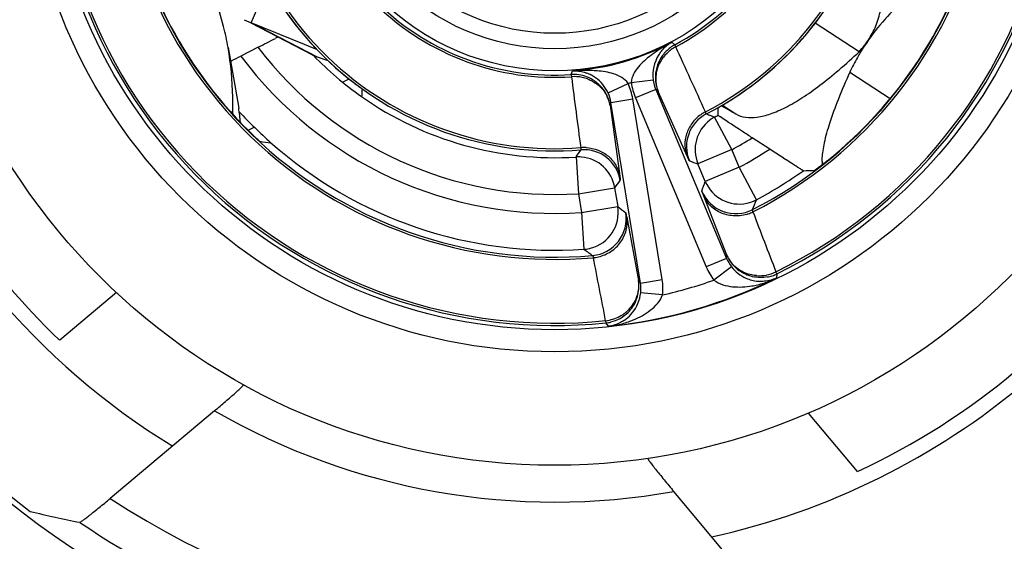
# Model space of a CAD drawing. Units: millimetres. Extents: x 0 to 2673, y 0 to 3780.
# Drawn here: x 717 to 730, y 1038 to 1045 of the extents above; entities that cross this region are included whole.
import ezdxf

# ---------------------------------------------------------------- set-up
doc = ezdxf.new("R2010")
doc.units = ezdxf.units.MM
doc.header["$LTSCALE"] = 23.1
doc.layers.get('0').update_dxf_attribs({"linetype": 'CONTINUOUS'})

msp = doc.modelspace()

# ---------------------------------------------------------------- linework, layer by layer
for p, q in [((720.189, 1045.334), (720.419, 1045.872)), ((720.092, 1045.378), (720.189, 1045.334)), ((721.018, 1044.901), (720.187, 1045.329)), ((721.09, 1044.87), (720.189, 1045.334)), ((728.457, 1044.943), (727.858, 1045.332)), ((719.875, 1044.998), (720.02, 1044.175)), ((720.282, 1045.003), (720.048, 1044.884)), ((725.91, 1045.072), (725.949, 1045.036)), ((725.963, 1045.01), (725.949, 1045.036)), ((721.238, 1044.819), (721.09, 1044.87)), ((721.433, 1044.529), (721.521, 1044.573)), ((724.543, 1044.633), (724.557, 1044.684)), ((724.543, 1044.633), (724.545, 1044.603)), ((728.329, 1044.663), (728.879, 1044.306)), ((725.042, 1044.386), (725.314, 1044.513)), ((725.359, 1044.525), (725.657, 1044.562)), ((725.082, 1044.255), (725.378, 1044.303)), ((725.778, 1041.847), (725.378, 1044.303)), ((725.692, 1044.43), (725.415, 1044.314)), ((725.415, 1044.314), (726.378, 1042.019)), ((725.692, 1044.43), (726.654, 1042.135)), ((725.725, 1044.403), (725.692, 1044.43)), ((726.122, 1043.515), (725.725, 1044.403)), ((725.082, 1044.255), (725.069, 1044.215)), ((725.069, 1044.215), (725.202, 1043.251)), ((725.482, 1041.799), (725.082, 1044.255)), ((726.54, 1044.147), (726.541, 1044.181)), ((726.596, 1044.214), (726.738, 1044.121)), ((726.599, 1044.215), (726.782, 1044.097)), ((726.452, 1044.067), (726.434, 1044.075)), ((726.488, 1044.052), (726.452, 1044.067)), ((726.726, 1043.612), (726.488, 1044.052)), ((726.738, 1044.121), (726.782, 1044.097)), ((720.043, 1043.984), (720.043, 1043.98)), ((720.15, 1043.875), (720.231, 1043.916)), ((727.241, 1043.618), (727.002, 1043.773)), ((724.607, 1043.513), (724.639, 1043.014)), ((726.726, 1043.612), (726.264, 1043.419)), ((726.826, 1043.372), (726.726, 1043.612)), ((726.365, 1043.179), (726.264, 1043.419)), ((726.826, 1043.372), (726.365, 1043.179)), ((727.061, 1042.931), (726.826, 1043.372)), ((724.639, 1043.014), (725.132, 1043.094)), ((725.132, 1043.094), (725.174, 1042.838)), ((724.639, 1043.014), (724.681, 1042.757)), ((726.657, 1042.18), (726.339, 1042.992)), ((724.681, 1042.757), (725.174, 1042.838)), ((724.681, 1042.757), (724.715, 1042.258)), ((725.296, 1042.693), (725.456, 1041.836)), ((726.654, 1042.135), (726.657, 1042.18)), ((726.654, 1042.135), (726.378, 1042.019)), ((726.72, 1042.022), (726.483, 1041.838)), ((727.338, 1041.925), (727.325, 1041.952)), ((727.338, 1041.925), (727.333, 1041.867)), ((725.456, 1041.836), (725.482, 1041.799)), ((725.482, 1041.799), (725.778, 1041.847)), ((718.356, 1041.669), (717.585, 1041.022)), ((725.785, 1041.638), (725.486, 1041.668)), ((725.01, 1041.288), (725.014, 1041.258)), ((725.049, 1041.212), (725.014, 1041.258)), ((719.692, 1040.064), (718.273, 1038.873)), ((728.436, 1039.237), (727.768, 1040.033)), ((727.208, 1037.452), (725.937, 1038.967))]:
    msp.add_line(p, q)
for radius in [14.2, 14, 8.75, 7.209, 6.909, 3.391, 3.091, 2.881]:
    msp.add_circle((724.317, 1048.074), radius)
for centre, radius, start, end in [((724.317, 1048.074), 11.854, 285.4101, 254.5899), ((724.317, 1048.074), 6.821, 296.165, 35.835), ((724.317, 1048.074), 6.851, 296.165, 35.835), ((724.317, 1048.074), 5.923, 297.002, 34.998), ((724.317, 1048.074), 5.953, 296.9247, 35.0753), ((724.317, 1048.074), 4.449, 297.433, 34.567), ((724.317, 1048.074), 4.48, 297.4098, 34.5902), ((724.317, 1048.074), 3.449, 298.2486, 33.7514), ((724.317, 1048.074), 3.479, 298.2486, 33.7514), ((724.317, 1048.074), 6.851, 176.165, 275.835), ((724.317, 1048.074), 6.821, 176.165, 275.835), ((724.317, 1048.074), 5.953, 176.9247, 275.0753), ((724.317, 1048.074), 5.923, 177.002, 274.998), ((724.317, 1048.074), 4.48, 177.4098, 274.5902), ((724.317, 1048.074), 4.449, 177.433, 274.567), ((724.317, 1048.074), 3.479, 178.2486, 273.7514), ((724.317, 1048.074), 3.449, 178.2486, 273.7514), ((724.317, 1048.074), 4.482, 182.569, 231.431), ((724.317, 1048.074), 4.482, 302.569, 351.431), ((724.317, 1048.074), 5.918, 188.7419, 225.2581), ((724.317, 1048.074), 5.918, 308.7419, 345.2581), ((687.09, 961.927), 89.734, 67.74105, 68.35488), ((697.83, 1089.096), 49.48, 296.9849, 297.2929), ((720.658, 1044.854), 0.305, 110.0388, 117.2932), ((724.317, 1048.074), 5.071, 217.2734, 273.6404), ((724.317, 1048.074), 3.399, 274.0494, 297.9506), ((726.187, 1044.594), 0.502, 126.7063, 135.1176), ((726.21, 1044.542), 0.529, 117.7605, 133.7164), ((727.193, 1042.698), 2.699, 118.3895, 119.6297), ((726.186, 1044.596), 0.501, 118.2782, 126.7216), ((432.952, 910.854), 322.263, 24.42784, 24.60072), ((694.472, 1095.075), 56.332, 296.8591, 297.0018), ((724.317, 1048.074), 5.329, 216.7697, 273.9135), ((724.317, 1048.074), 4.571, 224.1299, 234.9232), ((721.346, 1045.554), 0.731, 248.6419, 249.4948), ((726.669, 1043.507), 1.734, 125.2162, 126.9682), ((726.171, 1044.626), 0.518, 148.5466, 187.0033), ((726.167, 1044.629), 0.513, 142.3473, 148.5365), ((726.186, 1044.596), 0.5, 135.1474, 143.6017), ((726.201, 1044.552), 0.516, 133.7596, 141.8811), ((720.059, 1044.551), 0.302, 116.8634, 120.1624), ((724.575, 1044.134), 0.501, 85.2783, 93.7218), ((724.584, 1044.076), 0.529, 78.2837, 94.2395), ((1044.124, 1086.105), 322.263, 187.39928, 187.57216), ((724.726, 1042.02), 2.67, 91.6802, 93.6242), ((724.575, 1044.132), 0.502, 59.9839, 85.2936), ((724.586, 1044.089), 0.516, 70.1191, 78.2405), ((724.574, 1044.172), 0.513, 61.9956, 69.6556), ((724.739, 1042.916), 1.773, 85.0351, 87.545), ((724.573, 1044.169), 0.516, 54.4742, 62.0122), ((724.573, 1044.131), 0.503, 43.1124, 59.8957), ((724.571, 1044.166), 0.52, 25.0234, 54.4915), ((726.189, 1044.596), 0.503, 177.4477, 194.2541), ((724.317, 1048.074), 9.954, 201.4519, 238.5479), ((739.124, 1043.103), 17.477, 175.631, 175.9624), ((724.574, 1044.134), 0.502, 17.7061, 43.0235), ((724.317, 1048.074), 3.699, 285.637, 286.363), ((724.585, 1044.174), 0.804, 9.2891, 24.9356), ((726.157, 1044.624), 0.804, 187.0642, 202.7111), ((726.156, 1044.624), 0.503, 187.0704, 202.7167), ((726.186, 1044.596), 0.5, 194.2787, 202.7226), ((726.134, 1044.572), 0.443, 193.5527, 202.5333), ((724.317, 1048.074), 4.571, 234.9232, 273.6404), ((724.626, 1044.14), 0.449, 18.4326, 27.3329), ((724.586, 1044.174), 0.503, 9.284, 24.929), ((718.21, 1043.858), 1.837, 3.9258, 9.9384), ((724.575, 1044.134), 0.5, 9.2774, 17.7212), ((724.632, 1044.142), 0.443, 9.4667, 18.4474), ((724.317, 1048.074), 9.954, 282.3567, 337.6434), ((711.797, 1017.278), 30.721, 60.8995, 61.2366), ((724.317, 1048.074), 5.829, 222.6143, 228.5415), ((726.609, 1043.654), 0.5, 117.4172, 202.7427), ((726.608, 1043.652), 0.531, 117.0608, 125.0983), ((731.239, 1055.589), 12.476, 247.0774, 247.3495), ((726.726, 1043.612), 0.501, 118.3913, 126.0919), ((724.317, 1048.074), 4.571, 298.3596, 299.0768), ((708.988, 1044.681), 17.561, 358.0381, 358.2582), ((726.726, 1043.612), 0.5, 126.9079, 202.7441), ((726.728, 1043.609), 0.504, 126.0825, 126.9122), ((724.317, 1048.074), 5.071, 298.3596, 301.978), ((722.252, 1057.849), 14.257, 262.1569, 262.7696), ((724.317, 1048.074), 5.829, 228.5415, 273.9135), ((724.717, 1043.11), 0.531, 86.9017, 94.9392), ((714.393, 1050.83), 12.565, 324.3834, 324.9217), ((724.639, 1043.013), 0.501, 85.0782, 93.6054), ((724.715, 1043.111), 0.5, 9.2574, 94.5828), ((724.639, 1043.014), 0.5, 9.2559, 85.0921), ((724.317, 1048.074), 5.329, 298.0865, 303.2695), ((731.223, 1057.464), 14.895, 250.081, 250.5559), ((724.317, 1048.074), 5.829, 298.0865, 305.4585), ((727.392, 1057.58), 14.257, 271.2304, 271.8431), ((713.485, 1052.378), 14.895, 321.4441, 321.919), ((712.602, 1048.075), 14.607, 339.8748, 340.4171), ((726.826, 1043.373), 0.5, 202.7591, 282.1901), ((726.779, 1043.242), 0.5, 202.7558, 296.9962), ((724.681, 1042.757), 0.5, 284.3685, 9.2451), ((734.251, 1054.283), 14.607, 231.5829, 232.1252), ((726.826, 1043.373), 0.501, 282.2247, 298.0557), ((711.832, 1049.124), 16.441, 337.3667, 337.8733), ((724.789, 1042.672), 0.5, 275.0038, 9.2444), ((726.777, 1043.244), 0.533, 288.9241, 296.2586), ((1123.219, 1194.184), 424.154, 200.91523, 201.03309), ((724.317, 1048.074), 11.782, 207.2508, 232.7492), ((724.317, 1048.074), 9.75, 213.6699, 226.3301), ((724.317, 1048.074), 9.75, 294.9908, 325.0092), ((724.68, 1042.758), 0.501, 273.9443, 281.9664), ((734.349, 1055.581), 16.441, 234.1267, 234.6333), ((724.68, 1042.761), 0.504, 281.9584, 284.355), ((724.79, 1042.674), 0.533, 275.7414, 283.0759), ((727.118, 1042.374), 0.5, 202.7736, 210.5529), ((727.064, 1042.353), 0.442, 202.9589, 211.1883), ((724.317, 1048.074), 11.782, 289.894, 330.106), ((308.602, 960.596), 424.154, 10.96691, 11.08477), ((727.118, 1042.33), 0.503, 202.7803, 217.7356), ((727.069, 1042.355), 0.448, 211.1773, 219.3445), ((727.119, 1042.374), 0.501, 210.5412, 233.8676), ((727.129, 1042.339), 0.518, 217.8088, 245.9468), ((727.119, 1042.33), 0.804, 202.7844, 217.7411), ((727.097, 1042.423), 0.524, 266.3283, 281.0361), ((727.094, 1042.433), 0.534, 281.0623, 295.5779), ((727.117, 1042.375), 0.502, 280.6158, 288.3707), ((727.118, 1042.374), 0.501, 288.3587, 296.1376), ((724.317, 1048.074), 6.901, 276.0855, 295.9145), ((724.961, 1041.756), 0.501, 338.1323, 1.4588), ((724.963, 1041.756), 0.5, 1.4471, 9.2264), ((725.019, 1041.766), 0.442, 0.8117, 9.0411), ((725.014, 1041.766), 0.448, 352.6556, 0.8228), ((724.986, 1041.718), 0.503, 354.264, 9.2221), ((724.985, 1041.718), 0.804, 354.2582, 9.2162), ((724.317, 1048.074), 6.601, 282.8458, 289.1542), ((727.127, 1042.334), 0.512, 245.9084, 264.7764), ((726.805, 1042.924), 1.18, 279.4107, 283.3804), ((726.789, 1042.988), 1.246, 283.3832, 287.3422), ((727.127, 1042.329), 0.507, 264.7912, 267.5077), ((726.772, 1043.043), 1.304, 287.3503, 295.4999), ((724.972, 1041.72), 0.517, 320.7366, 354.2047), ((724.962, 1041.758), 0.502, 283.6605, 314.7227), ((724.957, 1041.805), 0.519, 298.3083, 305.7171), ((724.975, 1041.718), 0.513, 307.9584, 320.7376), ((724.962, 1041.756), 0.501, 275.8624, 283.6412), ((724.9, 1042.514), 1.311, 276.5125, 281.9859), ((724.913, 1042.458), 1.253, 281.9441, 289.8844), ((724.978, 1041.713), 0.507, 304.4926, 307.9353), ((724.939, 1042.382), 1.173, 289.9359, 292.5891), ((724.317, 1048.074), 9.25, 239.9973, 280.0838), ((724.317, 1048.074), 11.009, 236.699, 285.2248), ((724.317, 1048.074), 11.509, 235.865, 286.4615)]:
    msp.add_arc(centre, radius, start, end)
msp.add_ellipse((718.714, 1054.751), major_axis=(11.209, -13.358), ratio=0.866113, start_param=-0.864596, end_param=-0.822672)
for points, knots in [([(719.875, 1044.999), (719.858, 1045.096), (719.781, 1045.457), (719.649, 1045.808), (719.518, 1046.046)], [0, 0, 0, 0, 0.264947, 1, 1, 1, 1]), ([(728.457, 1044.943), (728.508, 1044.997), (728.6, 1045.116), (728.702, 1045.317), (728.76, 1045.536), (728.768, 1045.688), (728.765, 1045.763)], [0, 0, 0, 0, 0.249115, 0.497468, 0.747008, 1, 1, 1, 1]), ([(729.201, 1045.765), (729.126, 1045.702), (728.851, 1045.454), (728.614, 1045.165), (728.473, 1044.932)], [0, 0, 0, 0, 0.264947, 1, 1, 1, 1]), ([(719.938, 1044.093), (719.94, 1044.171), (719.941, 1044.474), (719.914, 1044.777), (719.875, 1044.999)], [0, 0, 0, 0, 0.257301, 1, 1, 1, 1]), ([(725.761, 1044.942), (725.771, 1044.956), (725.814, 1045.006), (725.867, 1045.048), (725.91, 1045.072)], [0, 0, 0, 0, 0.262663, 1, 1, 1, 1]), ([(721.017, 1044.902), (721.021, 1044.9), (721.042, 1044.889), (721.063, 1044.88), (721.08, 1044.874)], [0, 0, 0, 0, 0.209677, 1, 1, 1, 1]), ([(725.626, 1044.893), (725.565, 1044.847), (725.449, 1044.749), (725.361, 1044.604), (725.359, 1044.525)], [0, 0, 0, 0, 0.492953, 1, 1, 1, 1]), ([(725.795, 1044.87), (725.78, 1044.851), (725.727, 1044.772), (725.697, 1044.678), (725.692, 1044.607)], [0, 0, 0, 0, 0.254735, 1, 1, 1, 1]), ([(726.782, 1044.097), (726.821, 1044.074), (726.917, 1044.044), (727.079, 1044.049), (727.263, 1044.097), (727.467, 1044.187), (727.692, 1044.319), (727.935, 1044.491), (728.194, 1044.701), (728.368, 1044.859), (728.457, 1044.943)], [0, 0, 0, 0, 0.069818, 0.149569, 0.244674, 0.357922, 0.490371, 0.642029, 0.812299, 1, 1, 1, 1]), ([(728.473, 1044.932), (728.459, 1044.91), (728.408, 1044.822), (728.361, 1044.732), (728.329, 1044.663)], [0, 0, 0, 0, 0.25545, 1, 1, 1, 1]), ([(721.522, 1044.57), (721.543, 1044.553), (721.574, 1044.528), (721.614, 1044.498), (721.641, 1044.478), (721.663, 1044.461), (721.679, 1044.449), (721.689, 1044.442), (721.694, 1044.438), (721.696, 1044.436), (721.698, 1044.435), (721.698, 1044.434)], [0, 0, 0, 0, 0.364653, 0.533442, 0.68555, 0.814725, 0.914181, 0.950742, 0.977514, 0.994039, 1, 1, 1, 1]), ([(724.557, 1044.684), (724.573, 1044.685), (724.639, 1044.684), (724.705, 1044.671), (724.752, 1044.653)], [0, 0, 0, 0, 0.241832, 1, 1, 1, 1]), ([(724.761, 1044.574), (724.778, 1044.567), (724.844, 1044.539), (724.904, 1044.497), (724.942, 1044.459)], [0, 0, 0, 0, 0.253215, 1, 1, 1, 1]), ([(725.314, 1044.513), (725.27, 1044.578), (725.12, 1044.654), (724.969, 1044.676), (724.893, 1044.682)], [0, 0, 0, 0, 0.507225, 1, 1, 1, 1]), ([(728.329, 1044.663), (728.274, 1044.54), (728.176, 1044.311), (728.058, 1043.991), (727.99, 1043.758), (727.961, 1043.6), (727.954, 1043.532), (727.952, 1043.5)], [0, 0, 0, 0, 0.329852, 0.608371, 0.83214, 0.923035, 1, 1, 1, 1]), ([(726.541, 1044.181), (726.541, 1044.181), (726.543, 1044.182), (726.546, 1044.184), (726.551, 1044.187), (726.561, 1044.193), (726.578, 1044.203), (726.602, 1044.218), (726.631, 1044.235), (726.674, 1044.261), (726.707, 1044.282), (726.73, 1044.297)], [0, 0, 0, 0, 0.005961, 0.022486, 0.049258, 0.085819, 0.185275, 0.31445, 0.466558, 0.635347, 1, 1, 1, 1]), ([(726.303, 1044.087), (726.258, 1044.055), (726.178, 1043.977), (726.102, 1043.83), (726.079, 1043.669), (726.102, 1043.563), (726.122, 1043.515)], [0, 0, 0, 0, 0.256894, 0.509139, 0.756288, 1, 1, 1, 1]), ([(726.379, 1044.098), (726.378, 1044.098), (726.377, 1044.101), (726.375, 1044.105), (726.371, 1044.114), (726.368, 1044.121), (726.367, 1044.125)], [0, 0, 0, 0, 0.072983, 0.264237, 0.574138, 1, 1, 1, 1]), ([(726.542, 1044.077), (726.541, 1044.077), (726.54, 1044.078), (726.538, 1044.079), (726.538, 1044.08)], [0, 0, 0, 0, 0.727054, 1, 1, 1, 1]), ([(726.57, 1044.057), (726.567, 1044.059), (726.557, 1044.066), (726.548, 1044.072), (726.542, 1044.077)], [0, 0, 0, 0, 0.338595, 1, 1, 1, 1]), ([(727.002, 1043.773), (726.958, 1043.802), (726.814, 1043.896), (726.669, 1043.99), (726.57, 1044.057)], [0, 0, 0, 0, 0.305912, 1, 1, 1, 1]), ([(720.306, 1043.725), (720.305, 1043.726), (720.301, 1043.731), (720.291, 1043.738), (720.276, 1043.753), (720.256, 1043.77), (720.233, 1043.792), (720.198, 1043.826), (720.17, 1043.853), (720.152, 1043.871)], [0, 0, 0, 0, 0.022634, 0.084148, 0.180999, 0.308138, 0.459652, 0.629525, 1, 1, 1, 1]), ([(724.671, 1043.639), (724.672, 1043.635), (724.673, 1043.627), (724.675, 1043.618), (724.675, 1043.613), (724.676, 1043.609), (724.675, 1043.609)], [0, 0, 0, 0, 0.425862, 0.735762, 0.927017, 1, 1, 1, 1]), ([(724.746, 1043.64), (724.801, 1043.637), (724.91, 1043.614), (725.052, 1043.529), (725.157, 1043.405), (725.194, 1043.303), (725.202, 1043.251)], [0, 0, 0, 0, 0.256894, 0.50914, 0.756288, 1, 1, 1, 1]), ([(726.148, 1043.46), (726.147, 1043.461), (726.145, 1043.467), (726.139, 1043.476), (726.132, 1043.494), (726.126, 1043.507), (726.122, 1043.515)], [0, 0, 0, 0, 0.072612, 0.264383, 0.574378, 1, 1, 1, 1]), ([(727.699, 1043.326), (727.697, 1043.326), (727.694, 1043.329), (727.686, 1043.333), (727.674, 1043.34), (727.649, 1043.356), (727.609, 1043.381), (727.552, 1043.418), (727.483, 1043.462), (727.378, 1043.529), (727.296, 1043.582), (727.241, 1043.618)], [0, 0, 0, 0, 0.006396, 0.022893, 0.049269, 0.085112, 0.182879, 0.310837, 0.462791, 0.632324, 1, 1, 1, 1]), ([(727.952, 1043.5), (727.952, 1043.492), (727.951, 1043.463), (727.953, 1043.434), (727.956, 1043.413)], [0, 0, 0, 0, 0.272244, 1, 1, 1, 1]), ([(728.02, 1043.459), (728, 1043.442), (727.97, 1043.419), (727.931, 1043.389), (727.906, 1043.369), (727.884, 1043.354), (727.868, 1043.341), (727.857, 1043.335), (727.853, 1043.33), (727.851, 1043.33)], [0, 0, 0, 0, 0.370475, 0.540348, 0.691862, 0.819001, 0.915853, 0.977366, 1, 1, 1, 1]), ([(725.202, 1043.251), (725.203, 1043.242), (725.205, 1043.228), (725.208, 1043.209), (725.208, 1043.198), (725.21, 1043.192), (725.209, 1043.191)], [0, 0, 0, 0, 0.425621, 0.735616, 0.927388, 1, 1, 1, 1]), ([(726.339, 1042.992), (726.336, 1043), (726.33, 1043.014), (726.323, 1043.031), (726.321, 1043.042), (726.317, 1043.048), (726.318, 1043.049)], [0, 0, 0, 0, 0.424225, 0.733795, 0.926041, 1, 1, 1, 1]), ([(726.95, 1042.74), (726.891, 1042.72), (726.767, 1042.701), (726.584, 1042.738), (726.43, 1042.838), (726.362, 1042.938), (726.339, 1042.992)], [0, 0, 0, 0, 0.257144, 0.509992, 0.757076, 1, 1, 1, 1]), ([(724.911, 1042.156), (724.971, 1042.17), (725.087, 1042.219), (725.222, 1042.347), (725.3, 1042.513), (725.305, 1042.635), (725.296, 1042.693)], [0, 0, 0, 0, 0.257144, 0.509992, 0.757076, 1, 1, 1, 1]), ([(725.283, 1042.752), (725.284, 1042.751), (725.284, 1042.745), (725.288, 1042.735), (725.291, 1042.716), (725.294, 1042.701), (725.296, 1042.693)], [0, 0, 0, 0, 0.073959, 0.266205, 0.575775, 1, 1, 1, 1]), ([(727.013, 1042.766), (727.011, 1042.771), (727.01, 1042.778), (727.007, 1042.787), (727.006, 1042.793), (727.006, 1042.796), (727.006, 1042.797)], [0, 0, 0, 0, 0.419645, 0.727523, 0.92083, 1, 1, 1, 1]), ([(724.833, 1042.174), (724.834, 1042.174), (724.835, 1042.17), (724.837, 1042.165), (724.84, 1042.156), (724.842, 1042.149), (724.844, 1042.144)], [0, 0, 0, 0, 0.07917, 0.272477, 0.580354, 1, 1, 1, 1]), ([(727.063, 1041.901), (727.041, 1041.902), (726.954, 1041.913), (726.871, 1041.948), (726.817, 1041.985)], [0, 0, 0, 0, 0.254152, 1, 1, 1, 1]), ([(726.483, 1041.838), (726.555, 1041.784), (726.735, 1041.736), (726.912, 1041.746), (726.998, 1041.76)], [0, 0, 0, 0, 0.507766, 1, 1, 1, 1]), ([(727.333, 1041.867), (727.316, 1041.859), (727.243, 1041.83), (727.163, 1041.82), (727.105, 1041.822)], [0, 0, 0, 0, 0.243895, 1, 1, 1, 1]), ([(725.39, 1041.299), (725.47, 1041.332), (725.625, 1041.418), (725.752, 1041.554), (725.785, 1041.638)], [0, 0, 0, 0, 0.492194, 1, 1, 1, 1]), ([(725.26, 1041.384), (725.278, 1041.397), (725.345, 1041.452), (725.398, 1041.526), (725.424, 1041.585)], [0, 0, 0, 0, 0.254152, 1, 1, 1, 1]), ([(725.266, 1041.295), (725.249, 1041.284), (725.182, 1041.243), (725.106, 1041.219), (725.049, 1041.212)], [0, 0, 0, 0, 0.260289, 1, 1, 1, 1]), ([(719.692, 1040.064), (719.742, 1040.106), (719.815, 1040.168), (719.908, 1040.249), (719.968, 1040.302), (720.017, 1040.346), (720.05, 1040.377), (720.069, 1040.396), (720.079, 1040.406), (720.083, 1040.411), (720.085, 1040.416), (720.084, 1040.416)], [0, 0, 0, 0, 0.374362, 0.545996, 0.698724, 0.825965, 0.921523, 0.955751, 0.980295, 0.994869, 1, 1, 1, 1]), ([(725.582, 1039.416), (725.582, 1039.416), (725.583, 1039.41), (725.587, 1039.405), (725.596, 1039.391), (725.614, 1039.366), (725.645, 1039.325), (725.69, 1039.267), (725.745, 1039.2), (725.827, 1039.098), (725.892, 1039.02), (725.937, 1038.967)], [0, 0, 0, 0, 0.004939, 0.020358, 0.046661, 0.083257, 0.184019, 0.314987, 0.468427, 0.637476, 1, 1, 1, 1]), ([(717.859, 1038.548), (717.86, 1038.548), (717.865, 1038.55), (717.873, 1038.555), (717.884, 1038.563), (717.907, 1038.579), (717.943, 1038.606), (717.995, 1038.646), (718.056, 1038.695), (718.15, 1038.771), (718.223, 1038.831), (718.273, 1038.873)], [0, 0, 0, 0, 0.008202, 0.025633, 0.052339, 0.08801, 0.184495, 0.310707, 0.461325, 0.630474, 1, 1, 1, 1])]:
    msp.add_open_spline(points, degree=3, knots=knots)
for points in [[(725.859, 1045.044), (725.794, 1045.007), (725.73, 1044.967), (725.669, 1044.924)], [(725.783, 1044.893), (725.726, 1044.815), (725.691, 1044.715), (725.686, 1044.619)], [(724.815, 1044.687), (724.759, 1044.69), (724.703, 1044.69), (724.647, 1044.688)], [(725.692, 1044.607), (725.689, 1044.561), (725.692, 1044.514), (725.703, 1044.469)], [(724.942, 1044.459), (724.975, 1044.426), (725.004, 1044.388), (725.025, 1044.346)], [(726.817, 1041.985), (726.782, 1042.009), (726.749, 1042.039), (726.722, 1042.072)], [(727.007, 1041.886), (726.942, 1041.901), (726.878, 1041.93), (726.823, 1041.97)], [(727.21, 1041.882), (727.143, 1041.87), (727.073, 1041.871), (727.007, 1041.886)], [(725.424, 1041.585), (725.441, 1041.625), (725.453, 1041.667), (725.458, 1041.709)], [(725.315, 1041.401), (725.363, 1041.448), (725.401, 1041.507), (725.427, 1041.569)], [(725.01, 1041.288), (725.077, 1041.296), (725.144, 1041.316), (725.203, 1041.348)]]:
    msp.add_open_spline(points, degree=3)

doc.saveas('drawing.dxf')
